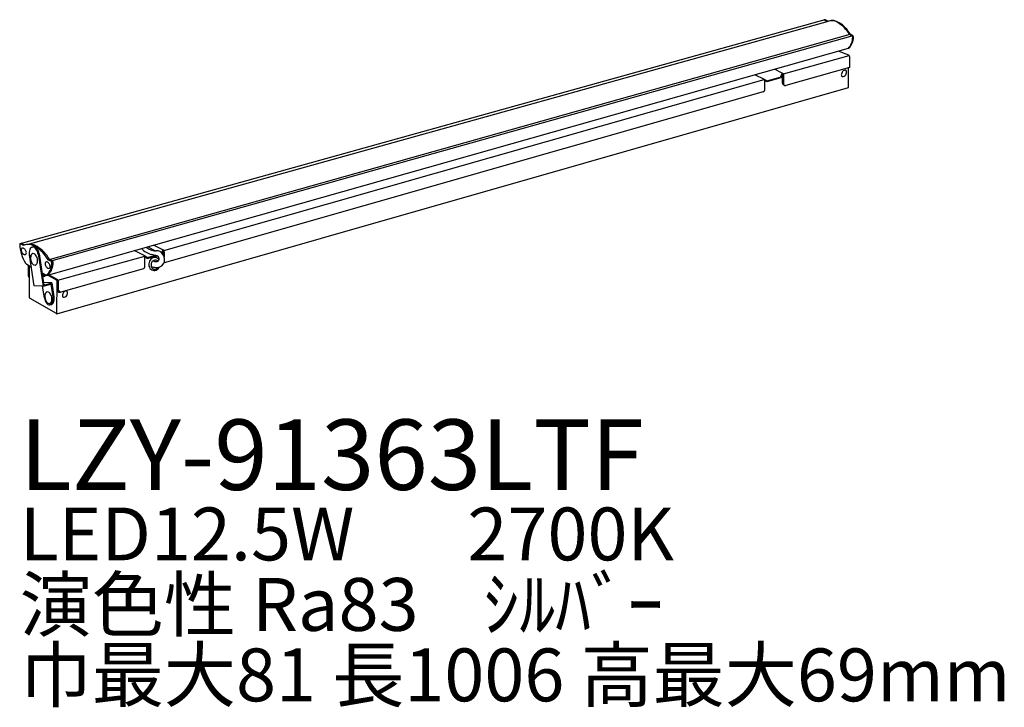
# Model space of a CAD drawing. Extents: x 0 to 55.9, y -22.3 to 16.7.
import ezdxf

# ---------------------------------------------------------------- set-up
doc = ezdxf.new("R2010")
doc.units = 0
doc.header["$MEASUREMENT"] = 0
doc.layers.add('DAIKO', color=7, linetype='CONTINUOUS')
doc.styles.add('BIGFONT', font='txt', dxfattribs={"height": 1, "bigfont": 'bigfont'})

msp = doc.modelspace()

# ---------------------------------------------------------------- linework, layer by layer
at = {"layer": 'DAIKO'}
for p, q in [((45.705561, 16.688873), (0.020713, 3.975539)), ((0.417661, 3.936924), (45.908104, 16.614792)), ((45.690327, 16.671543), (45.826935, 16.592673)), ((45.870061, 16.604425), (45.733329, 16.683368)), ((1.6137, 3.068374), (47.137868, 15.872457)), ((47.292329, 15.780469), (1.768766, 2.978847)), ((47.094993, 15.860559), (47.249438, 15.768571)), ((47.292329, 15.780469), (47.137868, 15.872457)), ((1.660146, 2.212605), (47.051326, 15.066212)), ((43.34442, 13.611673), (47.081403, 14.653717)), ((46.494645, 14.909498), (47.042243, 14.692294)), ((47.095888, 14.604975), (47.095888, 13.977207)), ((47.095888, 13.977207), (43.489865, 12.954232)), ((41.75353, 13.566013), (42.213506, 13.328282)), ((42.413888, 13.212591), (43.155915, 13.422197)), ((43.287401, 13.649938), (42.84778, 13.875876)), ((43.287401, 13.649938), (43.155915, 13.422197)), ((43.304912, 13.567017), (43.197986, 13.381816)), ((43.304912, 13.567017), (43.287401, 13.649938)), ((43.304912, 13.092283), (43.304912, 13.567017)), ((43.369229, 13.011798), (43.369229, 13.547643)), ((47.046434, 12.83999), (47.046434, 13.963178)), ((8.178341, 3.586269), (42.261318, 13.286122)), ((42.413888, 13.212591), (42.239977, 13.312999)), ((42.275803, 13.23738), (42.275803, 12.679747)), ((42.40924, 13.159013), (42.275803, 13.23738)), ((43.197986, 13.381816), (42.40924, 13.159013)), ((2.108093, 0.00255), (47.046434, 12.83999)), ((42.208323, 12.590497), (8.19448, 2.892135)), ((0.208168, 3.879859), (0.053102, 3.969386)), ((0.129631, 3.990429), (0.281274, 3.902878)), ((0.710755, 3.786223), (0.826177, 3.794107)), ((1.04354, 3.396911), (1.331644, 1.556298)), ((1.101387, 3.402246), (1.378889, 1.62937)), ((7.026038, 3.315226), (6.503085, 3.584)), ((7.283037, 3.804862), (7.682061, 3.574486)), ((8.121321, 3.624533), (7.597293, 3.893852)), ((8.121321, 3.624533), (8.044661, 3.47537)), ((8.138833, 3.541612), (8.079944, 3.439614)), ((8.138833, 3.541612), (8.138833, 3.360671)), ((8.203149, 3.522238), (8.203149, 3.205853)), ((0.396006, 2.814789), (0.662007, 2.652067)), ((0.830068, 1.578372), (0.554402, 3.339523)), ((1.768766, 2.978847), (1.6137, 3.068374)), ((1.69023, 3.089418), (1.845296, 2.99989)), ((2.169639, 1.897576), (7.095239, 3.260717)), ((7.247809, 3.187186), (7.075154, 3.286869)), ((7.109723, 2.654343), (7.109723, 3.211976)), ((7.24316, 3.133608), (7.109723, 3.211976)), ((7.24316, 3.133608), (7.79645, 3.2899)), ((7.247809, 3.187186), (7.707391, 3.317008)), ((0.480226, 2.763276), (0.480226, 2.186382)), ((0.530435, 2.732554), (0.530435, 2.165918)), ((0.555539, 0.92442), (0.555539, 2.717197)), ((1.270107, 2.324344), (1.439696, 2.226432)), ((2.353843, 1.238554), (7.042243, 2.565092)), ((1.336004, 2.200534), (1.284866, 2.230059)), ((1.33462, 2.141223), (1.295209, 2.163977)), ((1.331644, 1.556298), (1.774571, 1.682999)), ((1.821815, 1.756071), (1.355847, 1.776578)), ((1.378889, 1.62937), (1.821815, 1.756071)), ((1.392538, 2.188473), (1.475484, 2.207632)), ((1.602229, 2.165356), (1.419422, 2.12313)), ((1.636186, 2.224183), (2.139275, 1.935071)), ((2.130256, 1.881078), (1.658763, 2.153294)), ((1.774571, 1.682999), (1.889261, 0.950279)), ((1.821815, 1.756071), (1.947108, 0.955614)), ((2.117241, 0.022771), (2.130256, 1.881078)), ((2.182312, 1.851023), (2.182312, 1.373875)), ((1.331644, 1.556298), (0.830068, 1.578372)), ((1.400122, 0.892891), (1.296036, 1.557865)), ((2.086007, 0.004738), (0.586773, 0.870321)), ((1.706142, 0.500407), (1.820865, 0.522923))]:
    msp.add_line(p, q, dxfattribs=at)
for centre, radius, start, end in [((45.669332, 16.639225), 0.03854, 56.991011, 97.963614), ((45.712588, 16.651539), 0.03799, 56.909734, 100.660256), ((46.11006, 15.964428), 0.680999, 54.514418, 107.251009), ((46.067058, 15.952604), 0.680999, 54.514418, 103.498103), ((45.538332, 14.970226), 1.793289, 29.767435, 58.983892), ((45.582048, 14.982954), 1.792147, 29.757743, 58.988575), ((46.414625, 15.677359), 0.866824, 314.357235, 1.274567), ((46.492198, 15.68291), 0.832431, 312.196974, 1.759228), ((47.175889, 15.693066), 0.105406, 1.943382, 45.751758), ((47.219103, 15.704949), 0.105192, 1.915328, 45.883552), ((46.995302, 14.603317), 0.1006, 0.944191, 62.185703), ((43.255151, 13.540265), 0.114316, 3.700322, 73.613734), ((46.835816, 13.564564), 0.19972, 167.838507, 194.317152), ((46.960596, 13.536193), 0.32768, 130.978175, 167.585393), ((46.721004, 13.536109), 0.081441, 194.89422, 236.828996), ((46.703338, 13.69182), 0.22549, 263.150027, 28.032903), ((46.857686, 13.664318), 0.163624, 97.229556, 133.194579), ((46.847226, 13.761282), 0.06614, 33.509011, 98.810702), ((42.175354, 13.235337), 0.10047, 1.165034, 67.682758), ((43.46299, 13.111146), 0.159199, 186.805033, 279.718877), ((43.444145, 13.034182), 0.078189, 196.635853, 250.997223), ((42.183041, 12.679747), 0.092762, 285.815809, 0), ((0.032123, 3.945059), 0.032123, 49.226727, 194.979895), ((2.201271, 4.030516), 2.202176, 182.440157, 211.712122), ((0.105796, 3.953137), 0.044259, 57.415088, 94.390401), ((0.471691, 3.170565), 0.756665, 54.514418, 110.381489), ((0.559529, 3.26117), 0.690486, 101.856526, 108.618699), ((0.548221, 3.191608), 0.756665, 54.514418, 99.935932), ((0.23322, 3.620321), 0.149287, 156.140645, 180.515944), ((0.315255, 3.62106), 0.231326, 180.515944, 197.243619), ((0.425593, 3.655307), 0.346856, 197.243619, 224.532526), ((0.163054, 3.651355), 0.072565, 85.635501, 156.140645), ((0.157215, 3.574855), 0.149287, 61.260202, 85.635501), ((0.343236, 3.574284), 0.231326, 224.532526, 241.260202), ((0.117768, 3.502922), 0.231326, 44.532526, 61.260202), ((0.30379, 3.502352), 0.149287, 241.260202, 265.635501), ((0.035412, 3.421899), 0.346856, 17.243619, 44.532526), ((0.297951, 3.425851), 0.072565, 265.635501, 336.140645), ((0.227785, 3.456885), 0.149287, 336.140645, 0.515944), ((0.14575, 3.456146), 0.231326, 0.515944, 17.243619), ((1.247698, 3.449664), 0.70355, 163.334616, 192.713594), ((0.768235, 3.589491), 0.204157, 136.57932, 162.338907), ((0.7431, 3.632858), 0.156739, 62.032969, 141.785293), ((0.86527, 3.207366), 0.241964, 135.725784, 160.080518), ((0.774892, 3.295482), 0.115739, 64.694586, 135.725784), ((0.561553, 3.372294), 0.473552, 25.572758, 57.412073), ((0.720938, 3.18137), 0.241964, 40.339851, 64.694586), ((0.800833, 3.609194), 0.186641, 57.903548, 82.195846), ((0.612011, 3.383632), 0.479738, 25.385966, 53.107546), ((-0.114988, 2.080038), 1.991274, 29.757743, 58.988575), ((-0.038459, 2.101081), 1.991274, 29.757743, 58.988575), ((0.432259, 3.30833), 0.617793, 7.563797, 25.747846), ((0.48897, 3.320926), 0.617793, 7.563797, 25.747846), ((7.860433, 4.63708), 1.33554, 224.611392, 253.507122), ((7.738841, 4.498805), 0.916424, 232.185653, 248.696037), ((7.744123, 4.393584), 0.821446, 245.684972, 269.926592), ((7.289146, 1.667998), 1.699389, 72.631204, 83.508294), ((7.77867, 3.116042), 0.457484, 64.147879, 95.322707), ((7.678331, 3.078594), 0.540027, 2.778365, 56.275297), ((8.089072, 3.51486), 0.114316, 3.700322, 73.613734), ((0.476051, 2.977569), 0.181396, 215.230317, 243.814965), ((1.183768, 3.150134), 0.568893, 176.692901, 203.727469), ((0.992744, 3.161172), 0.37755, 160.080518, 176.692901), ((1.0086, 3.07314), 0.37755, 203.727469, 220.339851), ((0.905253, 2.985372), 0.241964, 220.339851, 244.694586), ((0.617592, 3.093602), 0.37755, 23.727469, 40.339851), ((0.760922, 2.959376), 0.241964, 315.725784, 340.080518), ((0.442423, 3.016609), 0.568893, 356.692901, 23.727469), ((0.633447, 3.005571), 0.37755, 340.080518, 356.692901), ((1.586695, 2.842289), 0.149287, 156.140645, 180.515944), ((1.66873, 2.843028), 0.231326, 180.515944, 197.243619), ((1.516529, 2.873323), 0.072565, 85.635501, 156.140645), ((1.51069, 2.796823), 0.149287, 61.260202, 85.635501), ((0.90463, 2.86747), 0.916337, 316.571412, 1.168776), ((1.471243, 2.72489), 0.231326, 44.532526, 61.260202), ((1.388887, 2.643867), 0.346856, 17.243619, 44.532526), ((0.925036, 2.887481), 0.97247, 316.993952, 1.162121), ((1.706447, 2.882941), 0.114375, 1.61304, 56.984192), ((1.782462, 2.903842), 0.114893, 1.676759, 56.874486), ((6.994758, 3.204334), 0.115219, 3.802736, 74.24775), ((7.753521, 2.796794), 0.428345, 144.76671, 184.141805), ((7.707735, 2.829133), 0.37229, 123.633092, 144.76671), ((7.761713, 2.760978), 0.3085, 145.208512, 184.206442), ((7.683109, 2.866152), 0.327828, 100.072572, 123.633092), ((7.72657, 2.785395), 0.265706, 124.181378, 145.208512), ((7.082924, 0.514679), 2.516147, 77.093128, 79.233612), ((7.70757, 2.813372), 0.231887, 100.559274, 124.181378), ((7.674393, 2.915219), 0.277993, 48.835943, 100.072572), ((7.731869, 3.370786), 0.412787, 257.844257, 280.108558), ((7.700656, 2.850464), 0.194157, 48.85568, 100.559274), ((7.787153, 3.081394), 0.454448, 261.456395, 322.605345), ((7.743397, 3.127326), 0.171012, 359.595369, 71.927153), ((7.759624, 3.113159), 0.155323, 286.723702, 4.785737), ((7.675831, 2.82205), 0.231887, 43.733824, 48.85568), ((7.641591, 2.877702), 0.327828, 35.546981, 48.835943), ((7.809633, 3.041791), 0.412922, 325.077521, 8.773087), ((0.8513, 2.87126), 0.115739, 244.694586, 315.725784), ((1.499397, 2.296616), 0.092141, 229.614377, 320.118112), ((1.779068, 2.877275), 0.346856, 197.243619, 224.532526), ((1.696712, 2.796252), 0.231326, 224.532526, 241.260202), ((1.657265, 2.724319), 0.149287, 241.260202, 265.635501), ((1.651426, 2.647819), 0.072565, 265.635501, 336.140645), ((1.58126, 2.678853), 0.149287, 336.140645, 0.515944), ((1.499225, 2.678114), 0.231326, 0.515944, 17.243619), ((7.016961, 2.654343), 0.092762, 285.815789, 0), ((7.697613, 2.792746), 0.37229, 184.141805, 205.275423), ((7.657407, 2.773762), 0.327828, 205.275423, 228.835943), ((7.624605, 2.736245), 0.277993, 228.835943, 280.072572), ((7.719035, 2.757839), 0.265706, 184.206442, 205.233576), ((7.869901, 4.039614), 1.415623, 253.335888, 263.906821), ((7.688444, 2.743421), 0.231887, 205.233576, 228.85568), ((7.663618, 2.715008), 0.194157, 228.85568, 280.559274), ((7.615889, 2.785311), 0.327828, 280.072572, 303.633092), ((7.656704, 2.7521), 0.231887, 280.559274, 304.181378), ((7.637704, 2.780077), 0.265706, 304.181378, 325.208512), ((7.591263, 2.822331), 0.37229, 303.633092, 324.76671), ((7.602561, 2.804494), 0.3085, 325.208512, 326.142634), ((7.545477, 2.854669), 0.428345, 324.76671, 330.968462), ((0.617657, 2.179561), 0.137601, 177.158545, 243.164144), ((0.692707, 2.159097), 0.162415, 177.592959, 212.37647), ((1.400573, 2.242568), 0.120916, 236.945076, 278.968217), ((1.379972, 2.268098), 0.08061, 236.945083, 278.96821), ((1.58323, 2.438259), 0.248361, 250.272554, 265.921602), ((1.572151, 2.267627), 0.077381, 265.118285, 325.844977), ((1.614795, 2.085731), 0.08061, 56.945083, 98.96821), ((2.065392, 1.844196), 0.117119, 3.341489, 50.88795), ((1.678392, 1.032672), 0.241964, 135.725784, 160.080518), ((1.588014, 1.120789), 0.115739, 64.694586, 135.725784), ((1.53406, 1.006676), 0.241964, 40.339851, 64.694586), ((1.430714, 0.918909), 0.37755, 23.727469, 40.339851), ((2.269399, 1.359146), 0.139143, 180, 270), ((2.321456, 1.373875), 0.139143, 180, 283.56191), ((2.253243, 1.495018), 0.275489, 273.362001, 291.418076), ((2.747044, 1.003814), 0.32768, 130.978175, 167.585393), ((2.489787, 1.159441), 0.22549, 263.150027, 28.032903), ((2.644135, 1.131939), 0.163624, 97.229556, 133.194579), ((2.633674, 1.228902), 0.06614, 33.509011, 98.810702), ((0.624476, 0.928155), 0.069038, 183.101069, 236.898931), ((2.01268, 0.979291), 0.618621, 188.028524, 219.371207), ((1.99689, 0.97544), 0.568893, 176.692901, 203.727469), ((1.805866, 0.986478), 0.37755, 160.080518, 176.692901), ((1.821722, 0.898446), 0.37755, 203.727469, 220.339851), ((1.718376, 0.810679), 0.241964, 220.339851, 244.694586), ((1.700757, 0.705293), 0.204157, 215.45332, 241.212907), ((1.664422, 0.696566), 0.115739, 244.694586, 315.725784), ((1.574044, 0.784683), 0.241964, 315.725784, 340.080518), ((1.255546, 0.841915), 0.568893, 356.692901, 23.727469), ((1.44657, 0.830877), 0.37755, 340.080518, 356.692901), ((1.530899, 0.789217), 0.36384, 318.255121, 354.614585), ((1.588746, 0.794553), 0.36384, 318.255121, 354.614585), ((1.281286, 0.840576), 0.617793, 352.04438, 10.22843), ((1.339133, 0.845911), 0.617793, 352.04438, 10.22843), ((2.622265, 1.032185), 0.19972, 167.838507, 194.317152), ((2.507452, 1.003729), 0.081441, 194.89422, 236.828996), ((1.690076, 0.65632), 0.156739, 236.006934, 315.759257), ((1.747923, 0.661655), 0.156739, 297.734319, 315.759257), ((2.098575, 0.019036), 0.019036, 228.685764, 11.314236)]:
    msp.add_arc(centre, radius, start, end, dxfattribs=at)

# ---------------------------------------------------------------- texts
at = {"layer": 'DAIKO', "style": 'BIGFONT'}
for s, height, p in [('LZY-91363LTF', 4, (0, -10)), ('LED12.5W       2700K', 3, (0, -14)), ('演色性 Ra83    ｼﾙﾊﾞｰ', 3, (0, -18)), ('巾最大81 長1006 高最大69mm', 3, (0, -22))]:
    msp.add_text(s, height=height, dxfattribs=at).set_placement(p)

doc.saveas('drawing.dxf')
